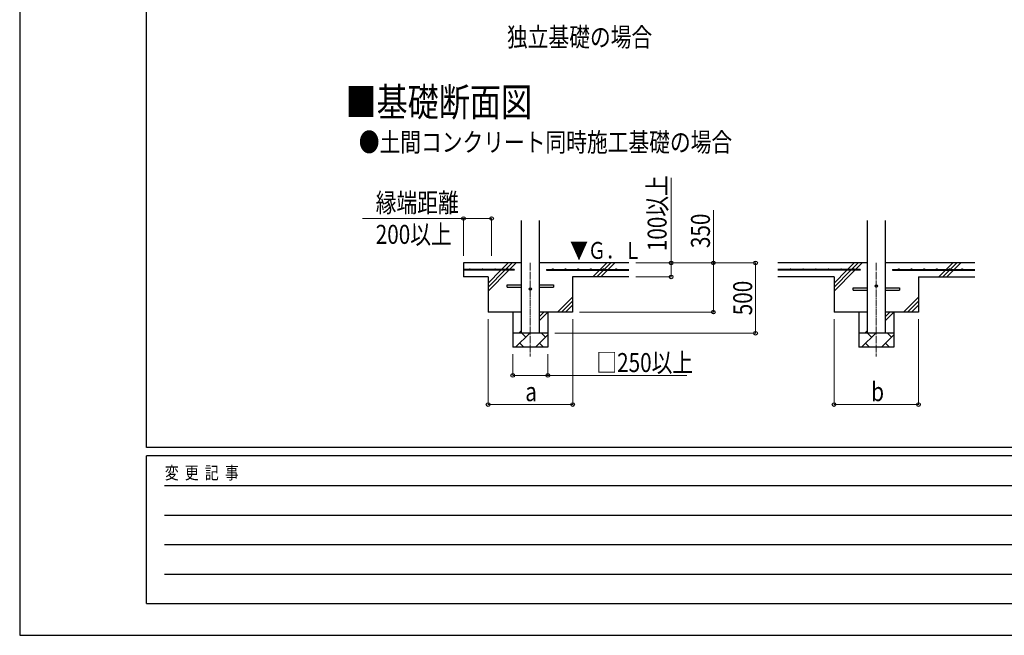
# Model space of a CAD drawing. Units: millimetres. Extents: x 0 to 25230, y 0 to 17820.
# Drawn here: x 0 to 6994, y 0 to 4376 of the extents above; entities that cross this region are included whole.
import ezdxf

# ---------------------------------------------------------------- set-up
doc = ezdxf.new("R2010")
doc.units = ezdxf.units.MM
doc.linetypes.add('YCENTER_1', pattern=[13, 10, -1, 1, -1])
for name, color, linetype, lineweight in [('USER1', 3, 'Continuous', 13), ('YKK_12', 2, 'Continuous', 13), ('YKK_13', 4, 'Continuous', 30), ('YKK_A1', 4, 'Continuous', 30), ('YKK_D', 6, 'Continuous', 13), ('YKK_ZWAK', 7, 'Continuous', 30)]:
    doc.layers.add(name, color=color, linetype=linetype, lineweight=lineweight)
doc.styles.add('text-b', font='extslim2.shx', dxfattribs={"width": 0.8, "bigfont": 'extfont2.shx'})

msp = doc.modelspace()

# ---------------------------------------------------------------- linework, layer by layer
at = {"layer": 'YKK_12', "linetype": 'YCENTER_1', "ltscale": 5}
for p, q in [((3627.2, 2647.3), (3627.2, 1981.3)), ((6084.6, 2647.3), (6084.6, 1981.3))]:
    msp.add_line(p, q, dxfattribs=at)
at = {"layer": 'YKK_13'}
for p, q in [((3462.2, 2490.3), (3564.7, 2490.3)), ((3462.2, 2474.3), (3462.2, 2490.3)), ((3462.2, 2474.3), (3564.7, 2474.3)), ((3689.7, 2490.3), (3792.2, 2490.3)), ((3689.7, 2474.3), (3792.2, 2474.3)), ((3792.2, 2490.3), (3792.2, 2474.3)), ((5919.6, 2470.3), (6022.1, 2470.3)), ((5919.6, 2454.3), (5919.6, 2470.3)), ((5919.6, 2454.3), (6022.1, 2454.3)), ((6147.1, 2470.3), (6249.6, 2470.3)), ((6147.1, 2454.3), (6249.6, 2454.3)), ((6249.6, 2470.3), (6249.6, 2454.3))]:
    msp.add_line(p, q, dxfattribs=at)
for centre in [(3627.2, 2462.3), (6084.6, 2482.3)]:
    msp.add_circle(centre, 8, dxfattribs=at)
at = {"layer": 'YKK_A1', "linetype": 'Continuous', "ltscale": 25}
for p, q in [((3564.7, 2147.3), (3564.7, 2947.3)), ((3689.7, 2947.3), (3689.7, 2147.3)), ((6022.1, 2147.3), (6022.1, 2947.3)), ((6147.1, 2947.3), (6147.1, 2147.3)), ((3327.2, 2447.3), (3474.7, 2594.8)), ((3327.2, 2503.8), (3418.1, 2594.8)), ((3327.2, 2475.6), (3446.4, 2594.8)), ((3423.1, 2599.8), (3470.6, 2647.3)), ((3451.4, 2599.8), (3498.9, 2647.3)), ((3479.7, 2599.8), (3527.2, 2647.3)), ((4327.2, 2647.3), (3689.7, 2647.3)), ((4070.6, 2547.3), (4118.1, 2594.8)), ((4098.9, 2547.3), (4146.4, 2594.8)), ((4123.1, 2599.8), (4170.6, 2647.3)), ((4127.2, 2547.3), (4174.7, 2594.8)), ((4151.4, 2599.8), (4198.9, 2647.3)), ((4179.7, 2599.8), (4227.2, 2647.3)), ((6022.1, 2647.3), (5384.6, 2647.3)), ((5784.6, 2447.3), (5932.1, 2594.8)), ((5784.6, 2503.8), (5875.5, 2594.8)), ((5784.6, 2475.6), (5903.8, 2594.8)), ((5880.5, 2599.8), (5928, 2647.3)), ((5908.8, 2599.8), (5956.3, 2647.3)), ((5937.1, 2599.8), (5984.6, 2647.3)), ((6784.6, 2647.3), (6147.1, 2647.3)), ((6528, 2547.3), (6575.5, 2594.8)), ((6556.3, 2547.3), (6603.8, 2594.8)), ((6580.5, 2599.8), (6628, 2647.3)), ((6584.6, 2547.3), (6632.1, 2594.8)), ((6608.8, 2599.8), (6656.3, 2647.3)), ((6637.1, 2599.8), (6684.6, 2647.3)), ((4327.2, 2547.3), (3927.2, 2547.3)), ((5784.6, 2547.3), (5384.6, 2547.3)), ((6384.6, 2547.3), (6784.6, 2547.3)), ((3820.6, 2297.3), (3927.2, 2403.8)), ((6278, 2297.3), (6384.6, 2403.8)), ((3848.9, 2297.3), (3927.2, 2375.6)), ((3877.2, 2297.3), (3927.2, 2347.3)), ((6306.3, 2297.3), (6384.6, 2375.6)), ((6334.6, 2297.3), (6384.6, 2347.3)), ((3689.7, 2235.6), (3751.4, 2297.3)), ((3689.7, 2263.9), (3723.1, 2297.3)), ((6147.1, 2235.6), (6208.8, 2297.3)), ((6147.1, 2263.9), (6180.5, 2297.3)), ((3522.9, 2047.3), (3622.9, 2147.3)), ((3544.8, 2147.3), (3564.7, 2167.2)), ((3594.4, 2118.7), (3565.8, 2147.3)), ((3664.4, 2047.3), (3752.2, 2135.1)), ((3735.8, 2118.7), (3707.3, 2147.3)), ((5980.3, 2047.3), (6080.3, 2147.3)), ((6002.2, 2147.3), (6022.1, 2167.2)), ((6051.8, 2118.7), (6023.2, 2147.3)), ((6121.8, 2047.3), (6209.6, 2135.1)), ((6193.2, 2118.7), (6164.6, 2147.3)), ((3752.2, 2047.3), (3502.2, 2047.3)), ((3551.5, 2075.8), (3580, 2047.3)), ((3692.9, 2075.8), (3721.5, 2047.3)), ((6209.6, 2047.3), (5959.6, 2047.3)), ((6008.9, 2075.8), (6037.4, 2047.3)), ((6150.3, 2075.8), (6178.9, 2047.3))]:
    msp.add_line(p, q, dxfattribs=at)
at = {"layer": 'YKK_A1'}
for p, q in [((3564.7, 2647.3), (3152.2, 2647.3)), ((3152.2, 2647.3), (3152.2, 2547.3)), ((3512.2, 2599.8), (3152.2, 2599.8)), ((3512.2, 2594.8), (3152.2, 2594.8)), ((3512.2, 2599.8), (3512.2, 2594.8)), ((3742.2, 2599.8), (4327.2, 2599.8)), ((3742.2, 2599.8), (3742.2, 2594.8)), ((3742.2, 2594.8), (4327.2, 2594.8)), ((5969.6, 2599.8), (5384.6, 2599.8)), ((5969.6, 2594.8), (5384.6, 2594.8)), ((5969.6, 2599.8), (5969.6, 2594.8)), ((6199.6, 2599.8), (6784.6, 2599.8)), ((6199.6, 2599.8), (6199.6, 2594.8)), ((6199.6, 2594.8), (6784.6, 2594.8)), ((3327.2, 2547.3), (3152.2, 2547.3)), ((3327.2, 2547.3), (3327.2, 2297.3)), ((3927.2, 2547.3), (3927.2, 2297.3)), ((5784.6, 2547.3), (5784.6, 2297.3)), ((6384.6, 2547.3), (6384.6, 2297.3)), ((3564.7, 2297.3), (3327.2, 2297.3)), ((3502.2, 2297.3), (3502.2, 2047.3)), ((3927.2, 2297.3), (3689.7, 2297.3)), ((3752.2, 2297.3), (3752.2, 2047.3)), ((6022.1, 2297.3), (5784.6, 2297.3)), ((5959.6, 2297.3), (5959.6, 2047.3)), ((6384.6, 2297.3), (6147.1, 2297.3)), ((6209.6, 2297.3), (6209.6, 2047.3)), ((3752.2, 2147.3), (3502.2, 2147.3)), ((6209.6, 2147.3), (5959.6, 2147.3))]:
    msp.add_line(p, q, dxfattribs=at)
for centre in [(3197.2, 2602.3), (3287.2, 2602.3), (3377.2, 2602.3), (3467.2, 2602.3), (3787.2, 2602.3), (3877.2, 2602.3), (3967.2, 2602.3), (4057.2, 2602.3), (4147.2, 2602.3), (4237.2, 2602.3), (5474.6, 2602.3), (5564.6, 2602.3), (5654.6, 2602.3), (5744.6, 2602.3), (5834.6, 2602.3), (5924.6, 2602.3), (6244.6, 2602.3), (6334.6, 2602.3), (6424.6, 2602.3), (6514.6, 2602.3), (6604.6, 2602.3), (6694.6, 2602.3)]:
    msp.add_circle(centre, 2.5, dxfattribs=at)
at = {"layer": 'YKK_D'}
for p, q in [((4627.2, 2647.3), (4627.2, 3251.9)), ((4927.2, 2647.3), (4927.2, 3021.1)), ((3152.2, 2962.5), (2434.4, 2962.5)), ((3152.2, 2697.3), (3152.2, 2963.5)), ((3152.2, 2962.5), (3352.2, 2962.5)), ((3352.2, 2697.3), (3352.2, 2963.5)), ((4377.2, 2647.3), (4628.2, 2647.3)), ((4377.2, 2647.3), (5228.2, 2647.3)), ((4377.2, 2647.3), (4928.2, 2647.3)), ((4627.2, 2547.3), (4627.2, 2647.3)), ((4927.2, 2297.3), (4927.2, 2647.3)), ((5227.2, 2147.3), (5227.2, 2647.3)), ((4377.2, 2547.3), (4628.2, 2547.3)), ((3327.2, 2247.3), (3327.2, 1639.3)), ((3928.2, 2247.3), (3928.2, 1639.3)), ((3977.2, 2297.3), (4928.2, 2297.3)), ((5784.6, 2247.3), (5784.6, 1639.3)), ((6384.6, 2247.3), (6384.6, 1639.3)), ((3802.2, 2147.3), (5228.2, 2147.3)), ((3502.2, 1997.3), (3502.2, 1846.3)), ((3752.2, 1997.3), (3752.2, 1846.3)), ((3502.2, 1847.3), (3752.2, 1847.3)), ((3752.2, 1847.3), (4739.5, 1847.3)), ((3327.2, 1640.3), (3928.2, 1640.3)), ((5784.6, 1640.3), (6384.6, 1640.3))]:
    msp.add_line(p, q, dxfattribs=at)
at = {"layer": 'YKK_D', "linetype": 'ByBlock', "lineweight": -2}
for centre in [(3152.2, 2962.5), (3352.2, 2962.5), (4627.2, 2647.3), (4927.2, 2647.3), (5227.2, 2647.3), (4627.2, 2547.3), (4927.2, 2297.3), (5227.2, 2147.3), (3502.2, 1847.3), (3752.2, 1847.3), (3327.2, 1640.3), (3928.2, 1640.3), (5784.6, 1640.3), (6384.6, 1640.3)]:
    msp.add_circle(centre, 12.8, dxfattribs=at)
at = {"layer": 'YKK_ZWAK'}
for p, q in [((0, 17820), (0, 0)), ((900.1, 1335), (900.1, 17235)), ((24300.1, 1335), (900.1, 1335)), ((8700.1, 1275), (900.1, 1275)), ((900.1, 225), (900.1, 1275)), ((1027.6, 1065), (8550.1, 1065)), ((1027.6, 855), (8550.1, 855)), ((1027.6, 645), (8550.1, 645)), ((1027.6, 435), (8550.1, 435)), ((900.1, 225), (8700.1, 225)), ((0, 0), (25230, 0))]:
    msp.add_line(p, q, dxfattribs=at)

# ---------------------------------------------------------------- texts
at = {"layer": 'USER1', "style": 'text-b', "width": 0.8}
for s, height, p in [('独立基礎の場合', 135, (3461.5, 4184.7)), ('■基礎断面図', 202.5, (2314.1, 3689.2)), ('●土間コンクリート同時施工基礎の場合', 135, (2408.8, 3437.6))]:
    msp.add_text(s, height=height, dxfattribs=at).set_placement(p)
at = {"layer": 'YKK_A1', "style": 'text-b', "width": 0.77707}
msp.add_text('▼Ｇ．Ｌ', height=120, dxfattribs=at).set_placement((3909.4, 2675.7))
at = {"layer": 'YKK_D', "style": 'text-b', "width": 0.8}
for s, p in [('100以上', (4595.2, 2730.3)), ('350', (4903.2, 2752.3)), ('500', (5203.2, 2274.9))]:
    msp.add_text(s, height=135, rotation=90, dxfattribs=at).set_placement(p)
for s, p in [('縁端距離', (2529, 3007.5)), ('200以上', (2529, 2782.5)), ('□250以上', (4096.3, 1871.3)), ('a', (3591.2, 1664.3)), ('b', (6048.6, 1664.3))]:
    msp.add_text(s, height=135, dxfattribs=at).set_placement(p)
at = {"layer": 'YKK_ZWAK', "style": 'text-b', "width": 0.8}
msp.add_text('変  更  記  事', height=90, dxfattribs=at).set_placement((1031.1, 1110))

doc.saveas('drawing.dxf')
